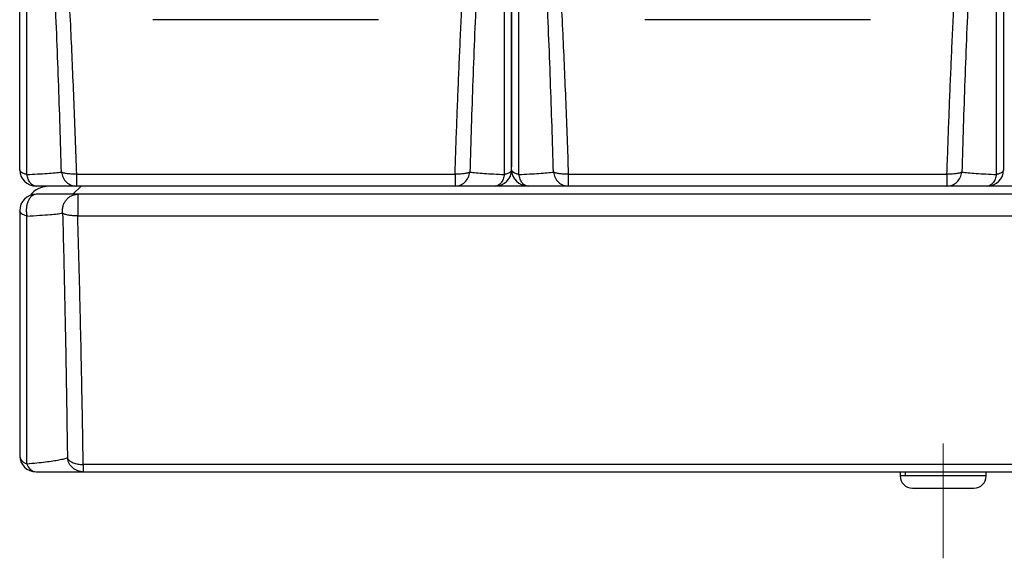
# Model space of a CAD drawing. Units: millimetres. Extents: x 6 to 413, y 7 to 291.
# Drawn here: x 93 to 162, y 112 to 150 of the extents above; entities that cross this region are included whole.
import ezdxf

# ---------------------------------------------------------------- set-up
doc = ezdxf.new("R2010")
doc.units = ezdxf.units.MM
doc.linetypes.add('CENTERX2', pattern=[20.32, 12.7, -2.54, 2.54, -2.54])

msp = doc.modelspace()

# ---------------------------------------------------------------- linework, layer by layer
at = {"color": 7, "linetype": 'Continuous', "lineweight": 25}
for p, q in [((118.0094, 149.6562), (102.2951, 149.6562)), ((152.2951, 149.6562), (136.5808, 149.6562)), ((93.0095, 139.3854), (93.0094, 139.4122)), ((93.0094, 139.1896), (93.0094, 139.4039)), ((127.2951, 139.4122), (127.295, 139.3854)), ((127.2952, 139.3854), (127.2951, 139.4122)), ((127.2951, 139.1896), (127.2951, 139.4039)), ((161.5808, 139.4122), (161.5807, 139.3854)), ((161.5808, 139.4039), (161.5808, 139.1896)), ((96.957, 138.8837), (123.3474, 138.8837)), ((96.957, 138.8837), (96.957, 138.0467)), ((123.3474, 138.8837), (123.3474, 138.2797)), ((131.2427, 138.8837), (157.6331, 138.8837)), ((131.2427, 138.8837), (131.2427, 138.0467)), ((157.6331, 138.8837), (157.6331, 138.2797)), ((96.7237, 137.4753), (97.2951, 138.0467)), ((123.3474, 138.0467), (96.957, 138.0467)), ((123.3474, 138.2797), (123.3474, 138.0467)), ((128.4129, 138.0467), (126.1772, 138.0467)), ((157.6331, 138.0467), (131.2427, 138.0467)), ((157.6331, 138.2797), (157.6331, 138.0467)), ((162.8415, 138.0467), (160.4629, 138.0467)), ((97.0509, 137.4753), (97.0509, 135.9772)), ((191.9679, 137.4753), (97.0509, 137.4753)), ((97.0509, 135.9772), (191.9679, 135.9772)), ((191.5818, 118.6281), (97.4369, 118.6281)), ((97.4369, 118.6281), (97.4369, 118.1182)), ((97.4369, 118.1182), (191.5818, 118.1182)), ((154.3665, 118.1182), (154.3665, 117.8324)), ((160.3665, 117.8324), (160.3665, 118.1182)), ((160.3665, 117.8324), (154.7285, 117.8324)), ((155.2237, 116.9753), (159.5094, 116.9753))]:
    msp.add_line(p, q, dxfattribs=at)
at = {"color": 7, "linetype": 'CENTERX2', "lineweight": 18}
msp.add_line((157.3665, 112.0879), (157.3665, 120.1072), dxfattribs=at)
at = {"color": 8, "linetype": 'Continuous', "lineweight": 25}
for p, q in [((154.7285, 118.1182), (154.7285, 117.8324)), ((154.7285, 117.8324), (154.3665, 117.8324))]:
    msp.add_line(p, q, dxfattribs=at)
at = {"color": 7, "linetype": 'Continuous', "lineweight": 25}
for centre, radius, start, end in [((94.1522, 139.1896), 1.1429, 180, 270), ((126.1522, 139.1896), 1.1429, 270, 0), ((128.4379, 139.1896), 1.1429, 180, 270), ((160.4379, 139.1896), 1.1429, 270, 0), ((94.1522, 136.3324), 1.1429, 90, 180), ((94.1522, 119.261), 1.1429, 180, 270), ((94.2383, 118.8743), 0.761, 195.886678, 263.503051), ((155.2237, 117.8324), 0.8571, 180, 270), ((159.5094, 117.8324), 0.8571, 270, 0)]:
    msp.add_arc(centre, radius, start, end, dxfattribs=at)
msp.add_ellipse((95.197, 136.9039), major_axis=(-1.6162, 0), ratio=0.7071068, start_param=4.712389, end_param=5.8357582, dxfattribs=at)
for points, knots in [([(93.0094, 139.4039), (93.0094, 140.4259), (93.0094, 142.4707), (93.0094, 145.5968), (93.0094, 148.7583), (93.0094, 151.9522), (93.0094, 155.1713), (93.0094, 158.409), (93.0094, 161.6592), (93.0094, 164.9146), (93.0094, 168.1687), (93.0094, 171.4142), (93.0094, 174.6467), (93.0094, 176.7823), (93.0094, 177.8498)], [0, 0, 0, 0, 0.0833026, 0.1666651, 0.2499996, 0.3333472, 0.4166657, 0.4999979, 0.5833212, 0.6666752, 0.7499984, 0.8333252, 0.9166877, 1, 1, 1, 1]), ([(93.5064, 138.8593), (93.5064, 139.9001), (93.5064, 141.9817), (93.5064, 145.165), (93.5064, 148.3844), (93.5064, 151.638), (93.5064, 154.9176), (93.5064, 158.2169), (93.5064, 161.5289), (93.5064, 164.8464), (93.5064, 168.1629), (93.5064, 171.4705), (93.5064, 174.7649), (93.5064, 176.9413), (93.5064, 178.0295)], [0, 0, 0, 0, 0.0833321, 0.1666654, 0.2499994, 0.3333331, 0.4166657, 0.4999979, 0.5833308, 0.6666644, 0.7499984, 0.8333327, 0.9166668, 1, 1, 1, 1]), ([(95.9216, 139.0276), (95.8897, 140.0857), (95.8258, 142.2022), (95.7146, 145.4238), (95.5904, 148.6715), (95.4509, 151.9424), (95.2948, 155.2283), (95.12, 158.5222), (94.9246, 161.8169), (94.7065, 165.1049), (94.4615, 168.379), (94.1838, 171.6303), (93.875, 174.8552), (93.6293, 176.9714), (93.5064, 178.0295)], [0, 0, 0, 0, 0.0831687, 0.1663679, 0.249598, 0.3328601, 0.4161547, 0.4994811, 0.5828394, 0.6662291, 0.7496451, 0.8330825, 0.9165384, 1, 1, 1, 1]), ([(94.1522, 178.1725), (94.2306, 177.603), (94.391, 176.4376), (94.6115, 174.6498), (94.819, 172.8352), (95.0127, 171.0058), (95.1906, 169.1988), (95.3375, 167.595), (95.4577, 166.206), (95.5576, 164.9989), (95.6552, 163.7657), (95.7505, 162.5065), (95.8435, 161.2218), (95.9342, 159.9118), (96.0453, 158.2334), (96.1735, 156.1722), (96.3141, 153.7165), (96.4469, 151.1989), (96.5677, 148.7092), (96.6776, 146.2516), (96.7774, 143.8304), (96.8717, 141.3635), (96.9283, 139.717), (96.957, 138.8837)], [0, 0, 0, 0, 0.0449096, 0.0919036, 0.1395359, 0.1855905, 0.2328194, 0.2779681, 0.3078834, 0.3383983, 0.3695131, 0.4012281, 0.4335437, 0.4664602, 0.499978, 0.5599788, 0.6216461, 0.6849812, 0.7499855, 0.8101513, 0.8718752, 0.9351578, 1, 1, 1, 1]), ([(123.3474, 138.8837), (123.3688, 139.5093), (123.4112, 140.7483), (123.4799, 142.6047), (123.5516, 144.4341), (123.6267, 146.2361), (123.7069, 148.0491), (123.784, 149.6904), (123.8571, 151.1646), (123.9228, 152.4361), (123.9905, 153.6939), (124.0603, 154.9376), (124.1321, 156.1667), (124.206, 157.3809), (124.2924, 158.7437), (124.3925, 160.2494), (124.5082, 161.8913), (124.6283, 163.4996), (124.7527, 165.0736), (124.8814, 166.6128), (125.0199, 168.1788), (125.1899, 169.9892), (125.3954, 172.0168), (125.6355, 174.1712), (125.8836, 176.2148), (126.0641, 177.5304), (126.1522, 178.1725)], [0, 0, 0, 0, 0.0487119, 0.0964862, 0.1433233, 0.1892235, 0.234187, 0.2813044, 0.3137044, 0.3457197, 0.3773504, 0.4085967, 0.4394587, 0.4699366, 0.5000307, 0.5420843, 0.5833548, 0.6238428, 0.663549, 0.7024741, 0.7406189, 0.7827233, 0.8407422, 0.8962914, 0.9493754, 1, 1, 1, 1]), ([(126.7981, 178.0295), (126.6751, 176.9714), (126.4291, 174.8553), (126.1202, 171.6303), (125.8434, 168.379), (125.5983, 165.1049), (125.3794, 161.8169), (125.1843, 158.5222), (125.0099, 155.2282), (124.8536, 151.9425), (124.7139, 148.6717), (124.5897, 145.4239), (124.4786, 142.2023), (124.4148, 140.0857), (124.3828, 139.0276)], [0, 0, 0, 0, 0.0834608, 0.1669164, 0.2503553, 0.3337714, 0.4171604, 0.5005201, 0.5838469, 0.6671397, 0.7504009, 0.8336315, 0.9168312, 1, 1, 1, 1]), ([(126.7981, 138.8593), (126.7981, 139.9001), (126.7981, 141.9817), (126.7981, 145.165), (126.7981, 148.3844), (126.7981, 151.638), (126.7981, 154.9176), (126.7981, 158.2169), (126.7981, 161.5289), (126.7981, 164.8464), (126.7981, 168.1629), (126.7981, 171.4705), (126.7981, 174.7649), (126.7981, 176.9413), (126.7981, 178.0295)], [0, 0, 0, 0, 0.0833321, 0.1666654, 0.2499994, 0.3333331, 0.4166657, 0.4999979, 0.5833308, 0.6666644, 0.7499984, 0.8333327, 0.9166668, 1, 1, 1, 1]), ([(127.2951, 139.4039), (127.2951, 140.4259), (127.2951, 142.4707), (127.2951, 145.5968), (127.2951, 148.7583), (127.2951, 151.9522), (127.2951, 155.1713), (127.2951, 158.409), (127.2951, 161.6592), (127.2951, 164.9146), (127.2951, 168.1687), (127.2951, 171.4142), (127.2951, 174.6467), (127.2951, 176.7823), (127.2951, 177.8498)], [0, 0, 0, 0, 0.0833026, 0.1666651, 0.2499996, 0.3333472, 0.4166657, 0.4999979, 0.5833212, 0.6666752, 0.7499984, 0.8333252, 0.9166877, 1, 1, 1, 1]), ([(127.2951, 177.8498), (127.2951, 176.7823), (127.2951, 174.6467), (127.2951, 171.4142), (127.2951, 168.1687), (127.2951, 164.9146), (127.2951, 161.6592), (127.2951, 158.409), (127.2951, 155.1713), (127.2951, 151.9522), (127.2951, 148.7583), (127.2951, 145.5968), (127.2951, 142.4707), (127.2951, 140.4259), (127.2951, 139.4039)], [0, 0, 0, 0, 0.0833123, 0.1666748, 0.2500016, 0.3333249, 0.4166789, 0.5000021, 0.5833343, 0.6666528, 0.7500005, 0.8333349, 0.9166974, 1, 1, 1, 1]), ([(127.7921, 138.8593), (127.7921, 139.9001), (127.7921, 141.9817), (127.7921, 145.165), (127.7921, 148.3844), (127.7921, 151.638), (127.7921, 154.9176), (127.7921, 158.2169), (127.7921, 161.5289), (127.7921, 164.8464), (127.7921, 168.1629), (127.7921, 171.4705), (127.7921, 174.7649), (127.7921, 176.9413), (127.7921, 178.0295)], [0, 0, 0, 0, 0.0833321, 0.1666654, 0.2499994, 0.3333331, 0.4166657, 0.4999979, 0.5833308, 0.6666644, 0.7499984, 0.8333327, 0.9166668, 1, 1, 1, 1]), ([(130.2073, 139.0276), (130.1754, 140.0857), (130.1115, 142.2022), (130.0003, 145.4238), (129.8761, 148.6715), (129.7366, 151.9424), (129.5805, 155.2283), (129.4057, 158.5222), (129.2103, 161.8169), (128.9922, 165.1049), (128.7472, 168.379), (128.4695, 171.6303), (128.1607, 174.8552), (127.915, 176.9714), (127.7921, 178.0295)], [0, 0, 0, 0, 0.0831687, 0.1663679, 0.249598, 0.3328601, 0.4161547, 0.4994811, 0.5828394, 0.6662291, 0.7496451, 0.8330825, 0.9165384, 1, 1, 1, 1]), ([(128.4379, 178.1725), (128.5163, 177.603), (128.6767, 176.4376), (128.8972, 174.6498), (129.1047, 172.8352), (129.2984, 171.0058), (129.4763, 169.1988), (129.6232, 167.595), (129.7435, 166.206), (129.8434, 164.9989), (129.941, 163.7657), (130.0363, 162.5065), (130.1292, 161.2218), (130.2199, 159.9118), (130.3311, 158.2334), (130.4592, 156.1722), (130.5998, 153.7165), (130.7327, 151.1989), (130.8534, 148.7092), (130.9633, 146.2516), (131.0631, 143.8304), (131.1574, 141.3635), (131.2141, 139.717), (131.2427, 138.8837)], [0, 0, 0, 0, 0.0449096, 0.0919036, 0.1395359, 0.1855905, 0.2328194, 0.2779681, 0.3078834, 0.3383983, 0.3695131, 0.4012281, 0.4335437, 0.4664602, 0.499978, 0.5599788, 0.6216461, 0.6849812, 0.7499855, 0.8101513, 0.8718752, 0.9351578, 1, 1, 1, 1]), ([(157.6331, 138.8837), (157.6545, 139.5093), (157.6969, 140.7483), (157.7656, 142.6047), (157.8373, 144.4341), (157.9124, 146.2361), (157.9926, 148.0491), (158.0697, 149.6904), (158.1428, 151.1646), (158.2085, 152.4361), (158.2762, 153.6939), (158.346, 154.9376), (158.4179, 156.1667), (158.4918, 157.3809), (158.5781, 158.7437), (158.6782, 160.2494), (158.794, 161.8913), (158.914, 163.4996), (159.0384, 165.0736), (159.1671, 166.6128), (159.3056, 168.1788), (159.4756, 169.9892), (159.6811, 172.0168), (159.9212, 174.1712), (160.1693, 176.2148), (160.3498, 177.5304), (160.4379, 178.1725)], [0, 0, 0, 0, 0.0487119, 0.0964862, 0.1433233, 0.1892235, 0.234187, 0.2813044, 0.3137044, 0.3457197, 0.3773504, 0.4085967, 0.4394587, 0.4699366, 0.5000307, 0.5420843, 0.5833548, 0.6238428, 0.663549, 0.7024741, 0.7406189, 0.7827233, 0.8407422, 0.8962914, 0.9493754, 1, 1, 1, 1]), ([(161.0838, 178.0295), (160.9608, 176.9714), (160.7149, 174.8553), (160.4059, 171.6303), (160.1291, 168.379), (159.884, 165.1049), (159.6651, 161.8169), (159.47, 158.5222), (159.2956, 155.2282), (159.1393, 151.9425), (158.9996, 148.6717), (158.8754, 145.4239), (158.7643, 142.2023), (158.7005, 140.0857), (158.6686, 139.0276)], [0, 0, 0, 0, 0.0834608, 0.1669164, 0.2503553, 0.3337714, 0.4171604, 0.5005201, 0.5838469, 0.6671397, 0.7504009, 0.8336315, 0.9168312, 1, 1, 1, 1]), ([(161.0838, 138.8593), (161.0838, 139.9001), (161.0838, 141.9817), (161.0838, 145.165), (161.0838, 148.3844), (161.0838, 151.638), (161.0838, 154.9176), (161.0838, 158.2169), (161.0838, 161.5289), (161.0838, 164.8464), (161.0838, 168.1629), (161.0838, 171.4705), (161.0838, 174.7649), (161.0838, 176.9413), (161.0838, 178.0295)], [0, 0, 0, 0, 0.0833321, 0.1666654, 0.2499994, 0.3333331, 0.4166657, 0.4999979, 0.5833308, 0.6666644, 0.7499984, 0.8333327, 0.9166668, 1, 1, 1, 1]), ([(161.5808, 177.8498), (161.5808, 176.7823), (161.5808, 174.6467), (161.5808, 171.4142), (161.5808, 168.1687), (161.5808, 164.9146), (161.5808, 161.6592), (161.5808, 158.409), (161.5808, 155.1713), (161.5808, 151.9522), (161.5808, 148.7583), (161.5808, 145.5968), (161.5808, 142.4707), (161.5808, 140.4259), (161.5808, 139.4039)], [0, 0, 0, 0, 0.0833123, 0.1666748, 0.2500016, 0.3333249, 0.4166789, 0.5000021, 0.5833343, 0.6666528, 0.7500005, 0.8333349, 0.9166974, 1, 1, 1, 1]), ([(93.5064, 138.8593), (93.4348, 138.8792), (93.2895, 138.9195), (93.1329, 139.0009), (93.0287, 139.0925), (93.0158, 139.1573), (93.0094, 139.1896)], [0, 0, 0, 0, 0.2462864, 0.4999996, 0.7503779, 1, 1, 1, 1]), ([(93.5064, 138.8593), (93.7625, 138.871), (94.2754, 138.8943), (94.9288, 138.9356), (95.4953, 138.9801), (95.7795, 139.0118), (95.9216, 139.0276)], [0, 0, 0, 0, 0.2492772, 0.4991184, 0.7493896, 1, 1, 1, 1]), ([(94.1522, 138.0467), (94.0822, 138.0575), (93.9385, 138.0795), (93.7435, 138.2574), (93.5866, 138.5222), (93.5327, 138.7489), (93.5064, 138.8593)], [0, 0, 0, 0, 0.2435134, 0.5, 0.7564866, 1, 1, 1, 1]), ([(96.957, 138.8837), (96.8498, 138.8827), (96.6337, 138.8806), (96.3345, 138.9089), (96.0811, 138.9574), (95.974, 139.0046), (95.9216, 139.0276)], [0, 0, 0, 0, 0.2478679, 0.5000009, 0.7550996, 1, 1, 1, 1]), ([(124.3828, 139.0276), (124.3304, 139.0046), (124.2234, 138.9574), (123.969, 138.9088), (123.6695, 138.8805), (123.4533, 138.8827), (123.3474, 138.8837)], [0, 0, 0, 0, 0.2449009, 0.5, 0.7550991, 1, 1, 1, 1]), ([(123.3474, 138.0467), (123.468, 138.06), (123.7171, 138.0875), (124.0467, 138.3083), (124.2936, 138.6336), (124.3537, 138.8992), (124.3828, 139.0276)], [0, 0, 0, 0, 0.2418552, 0.5, 0.7581448, 1, 1, 1, 1]), ([(124.3828, 139.0276), (124.5251, 139.0118), (124.8093, 138.9801), (125.3756, 138.9356), (126.0289, 138.8943), (126.5419, 138.871), (126.7981, 138.8593)], [0, 0, 0, 0, 0.2506222, 0.5008768, 0.7506982, 1, 1, 1, 1]), ([(126.7981, 138.8593), (126.7718, 138.7489), (126.7178, 138.5222), (126.5616, 138.2586), (126.367, 138.0801), (126.2232, 138.0578), (126.1522, 138.0467)], [0, 0, 0, 0, 0.2435126, 0.4999983, 0.7530545, 1, 1, 1, 1]), ([(127.2951, 139.1896), (127.2888, 139.1577), (127.276, 139.0929), (127.1722, 139.0013), (127.015, 138.9195), (126.8697, 138.8792), (126.7981, 138.8593)], [0, 0, 0, 0, 0.2462866, 0.5, 0.7537134, 1, 1, 1, 1]), ([(127.7921, 138.8593), (127.7205, 138.8792), (127.5752, 138.9195), (127.4187, 139.0009), (127.3144, 139.0925), (127.3015, 139.1573), (127.2951, 139.1896)], [0, 0, 0, 0, 0.24628638, 0.49999959, 0.7503779, 1, 1, 1, 1]), ([(127.7921, 138.8593), (128.0482, 138.871), (128.5611, 138.8943), (129.2146, 138.9356), (129.7811, 138.9801), (130.0652, 139.0118), (130.2073, 139.0276)], [0, 0, 0, 0, 0.2492772, 0.4991184, 0.7493896, 1, 1, 1, 1]), ([(128.4379, 138.0467), (128.3679, 138.0575), (128.2242, 138.0795), (128.0292, 138.2574), (127.8724, 138.5222), (127.8184, 138.7489), (127.7921, 138.8593)], [0, 0, 0, 0, 0.2435134, 0.5, 0.7564866, 1, 1, 1, 1]), ([(131.2427, 138.8837), (131.1356, 138.8827), (130.9194, 138.8806), (130.6202, 138.9089), (130.3668, 138.9574), (130.2598, 139.0046), (130.2073, 139.0276)], [0, 0, 0, 0, 0.2478679, 0.5000009, 0.7550996, 1, 1, 1, 1]), ([(158.6686, 139.0276), (158.6161, 139.0046), (158.5091, 138.9574), (158.2547, 138.9088), (157.9552, 138.8805), (157.739, 138.8827), (157.6331, 138.8837)], [0, 0, 0, 0, 0.2449009, 0.5, 0.7550991, 1, 1, 1, 1]), ([(157.6331, 138.0467), (157.7537, 138.06), (158.0028, 138.0875), (158.3324, 138.3083), (158.5793, 138.6336), (158.6395, 138.8992), (158.6686, 139.0276)], [0, 0, 0, 0, 0.2418552, 0.5, 0.7581448, 1, 1, 1, 1]), ([(158.6686, 139.0276), (158.8108, 139.0118), (159.095, 138.9801), (159.6613, 138.9356), (160.3146, 138.8943), (160.8276, 138.871), (161.0838, 138.8593)], [0, 0, 0, 0, 0.2506222, 0.5008768, 0.7506982, 1, 1, 1, 1]), ([(161.0838, 138.8593), (161.0575, 138.7489), (161.0035, 138.5222), (160.8474, 138.2586), (160.6527, 138.0801), (160.5089, 138.0578), (160.4379, 138.0467)], [0, 0, 0, 0, 0.2435126, 0.4999983, 0.7530545, 1, 1, 1, 1]), ([(161.5808, 139.1896), (161.5745, 139.1577), (161.5618, 139.0929), (161.4579, 139.0013), (161.3007, 138.9195), (161.1554, 138.8792), (161.0838, 138.8593)], [0, 0, 0, 0, 0.2462866, 0.5, 0.7537134, 1, 1, 1, 1]), ([(96.957, 138.0467), (96.7917, 138.0467), (96.4611, 138.0467), (95.8027, 138.0467), (95.0436, 138.0467), (94.4493, 138.0467), (94.1522, 138.0467)], [0, 0, 0, 0, 0.2500135, 0.5000214, 0.750036, 1, 1, 1, 1]), ([(126.1522, 138.0467), (125.8551, 138.0467), (125.2607, 138.0467), (124.5017, 138.0467), (123.8436, 138.0467), (123.5128, 138.0467), (123.3474, 138.0467)], [0, 0, 0, 0, 0.2499879, 0.4999835, 0.749976, 1, 1, 1, 1]), ([(131.2427, 138.0467), (131.0774, 138.0467), (130.7468, 138.0467), (130.0884, 138.0467), (129.3293, 138.0467), (128.735, 138.0467), (128.4379, 138.0467)], [0, 0, 0, 0, 0.2500135, 0.5000214, 0.750036, 1, 1, 1, 1]), ([(141.938, 138.0467), (141.938, 138.0467), (141.938, 138.0467), (141.9379, 138.0467), (141.9379, 138.0467)], [0, 0, 0, 0, 0.5094399, 1, 1, 1, 1]), ([(160.4379, 138.0467), (160.1408, 138.0467), (159.5464, 138.0467), (158.7874, 138.0467), (158.1293, 138.0467), (157.7985, 138.0467), (157.6331, 138.0467)], [0, 0, 0, 0, 0.2499879, 0.4999835, 0.749976, 1, 1, 1, 1]), ([(94.1522, 137.4753), (94.0982, 137.4691), (93.9901, 137.4566), (93.837, 137.3575), (93.7017, 137.2055), (93.5913, 137.0025), (93.5127, 136.7625), (93.4709, 136.4988), (93.4645, 136.2254), (93.4924, 136.0501), (93.5064, 135.9624)], [0, 0, 0, 0, 0.125, 0.2500001, 0.3750001, 0.5000001, 0.6264526, 0.7499999, 0.875, 1, 1, 1, 1]), ([(97.0509, 137.4753), (96.9306, 137.4753), (96.6901, 137.4753), (96.2283, 137.4753), (95.6634, 137.4753), (94.9825, 137.4753), (94.429, 137.4753), (94.1522, 137.4753)], [0, 0, 0, 0, 0.1866911, 0.3733843, 0.5600615, 0.7800223, 1, 1, 1, 1]), ([(93.0094, 136.3324), (93.0094, 135.1948), (93.0094, 132.9196), (93.0094, 129.6132), (93.0094, 126.6253), (93.0094, 123.9495), (93.0094, 121.559), (93.0094, 120.027), (93.0094, 119.261)], [0, 0, 0, 0, 0.1866633, 0.3733265, 0.5599894, 0.7066595, 0.8533299, 1, 1, 1, 1]), ([(93.5064, 135.9624), (93.808, 135.978), (94.4121, 136.0092), (95.097, 136.0614), (95.6329, 136.1127), (95.8791, 136.1458), (96.0023, 136.1624)], [0, 0, 0, 0, 0.27894857, 0.55876348, 0.77922179, 1, 1, 1, 1]), ([(93.5064, 118.666), (93.5064, 119.549), (93.5064, 121.3152), (93.5064, 124.0848), (93.5064, 126.9345), (93.5064, 129.8687), (93.5064, 132.8729), (93.5064, 134.9326), (93.5064, 135.9624)], [0, 0, 0, 0, 0.1666666, 0.3333333, 0.4999998, 0.6666663, 0.8333332, 1, 1, 1, 1]), ([(96.0023, 136.1624), (96.0279, 135.16), (96.079, 133.1557), (96.1444, 130.2132), (96.2024, 127.3252), (96.2529, 124.5035), (96.2973, 121.7452), (96.322, 119.9702), (96.3343, 119.0828)], [0, 0, 0, 0, 0.1667896, 0.3335266, 0.5002131, 0.6668523, 0.833447, 1, 1, 1, 1]), ([(97.4369, 118.6281), (97.4259, 119.3301), (97.404, 120.7165), (97.3666, 122.8271), (97.3265, 124.9199), (97.2817, 127.0668), (97.2318, 129.267), (97.176, 131.5216), (97.1165, 133.7511), (97.0726, 135.2412), (97.0509, 135.9772)], [0, 0, 0, 0, 0.129882, 0.2565094, 0.3798825, 0.5000016, 0.629503, 0.7560028, 0.8795016, 1, 1, 1, 1]), ([(96.3343, 119.0828), (96.2563, 119.0575), (96.1003, 119.0068), (95.7553, 118.9319), (95.33, 118.8591), (94.8137, 118.7896), (94.2169, 118.7239), (93.7427, 118.6852), (93.5064, 118.666)], [0, 0, 0, 0, 0.1678574, 0.3355365, 0.5028223, 0.6694469, 0.8352329, 1, 1, 1, 1]), ([(94.1522, 118.1182), (94.4576, 118.1182), (95.0683, 118.1182), (95.8255, 118.1182), (96.499, 118.1182), (97.0649, 118.1182), (97.3129, 118.1182), (97.4369, 118.1182)], [0, 0, 0, 0, 0.1866997, 0.3733281, 0.5599892, 0.7800033, 1, 1, 1, 1]), ([(112.6522, 118.1182), (112.6522, 118.1182), (112.6522, 118.1182), (112.6522, 118.1182), (112.6522, 118.1182)], [0, 0, 0, 0, 0.5095288, 1, 1, 1, 1]), ([(147.0808, 118.1182), (147.0808, 118.1182), (147.0808, 118.1182), (147.0808, 118.1182), (147.0808, 118.1182)], [0, 0, 0, 0, 0.5094295, 1, 1, 1, 1])]:
    msp.add_open_spline(points, degree=3, knots=knots, dxfattribs=at)
for points in [[(95.9216, 139.0276), (95.9521, 138.8948), (96.0131, 138.6292), (96.2587, 138.3096), (96.5831, 138.0892), (96.8324, 138.0609), (96.957, 138.0467)], [(130.2073, 139.0276), (130.2378, 138.8948), (130.2988, 138.6292), (130.5444, 138.3096), (130.8688, 138.0892), (131.1181, 138.0609), (131.2427, 138.0467)], [(96.0023, 136.1624), (95.9957, 136.2441), (95.9824, 136.4077), (96.0247, 136.6516), (96.1108, 136.8802), (96.2411, 137.0837), (96.4084, 137.2529), (96.6054, 137.3786), (96.8229, 137.46), (96.9749, 137.4702), (97.0509, 137.4753)], [(93.5064, 135.9624), (93.4338, 135.985), (93.2885, 136.0302), (93.1325, 136.1215), (93.0288, 136.2236), (93.0158, 136.2962), (93.0094, 136.3324)], [(97.0509, 135.9772), (96.9401, 135.977), (96.7186, 135.9766), (96.4157, 136.0142), (96.1599, 136.0753), (96.0548, 136.1334), (96.0023, 136.1624)], [(93.0094, 119.261), (93.0158, 119.2027), (93.0288, 119.086), (93.1325, 118.9218), (93.2885, 118.775), (93.4338, 118.7023), (93.5064, 118.666)], [(96.3343, 119.0828), (96.3784, 119.0185), (96.4664, 118.89), (96.7321, 118.7425), (97.0638, 118.6437), (97.3126, 118.6333), (97.4369, 118.6281)], [(97.4369, 118.1182), (97.3053, 118.132), (97.0419, 118.1598), (96.6981, 118.3759), (96.4361, 118.6898), (96.3682, 118.9518), (96.3343, 119.0828)]]:
    msp.add_open_spline(points, degree=3, dxfattribs=at)

doc.saveas('drawing.dxf')
